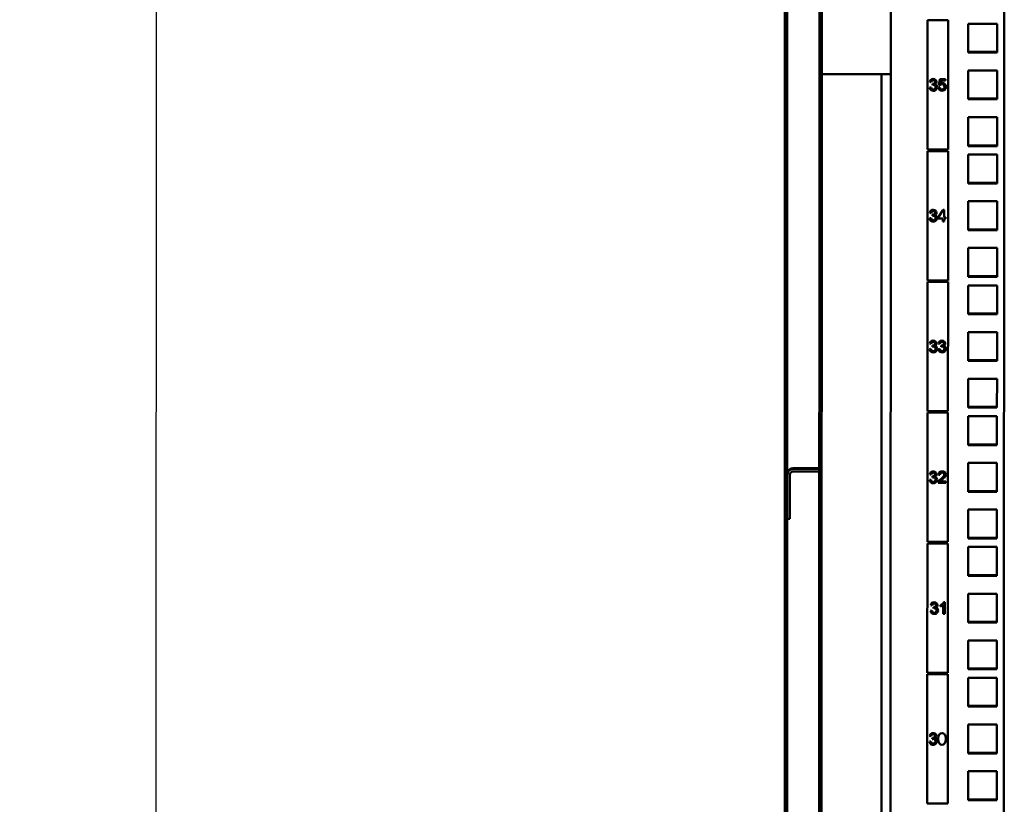
# Model space of a CAD drawing. Units: inches. Extents: x 1 to 424, y 8 to 267.
# Drawn here: x 51 to 65, y 142 to 153 of the extents above; entities that cross this region are included whole.
import ezdxf

# ---------------------------------------------------------------- set-up
doc = ezdxf.new("R2010")
doc.units = ezdxf.units.IN
doc.header["$LTSCALE"] = 12.5
doc.header["$MEASUREMENT"] = 0
for name, color, linetype, lineweight in [('Dimension (ANSI)', 7, 'Continuous', 25), ('Hatch (ANSI)', 7, 'Continuous', 18), ('Visible (ANSI)', 7, 'Continuous', 50)]:
    doc.layers.add(name, color=color, linetype=linetype, lineweight=lineweight)
doc.styles.add('Hubbell Note Text', font='calibril.ttf')
doc.dimstyles.new('Default (ANSI)', dxfattribs={"dimscale": 12.5, "dimtxt": 0.125, "dimasz": 0.098425, "dimexe": 0.125, "dimexo": 0.0625, "dimgap": 0.031496, "dimtad": 0, "dimtih": 1, "dimtoh": 1, "dimdec": 3, "dimrnd": 1e-08, "dimzin": 4, "dimdsep": 46, "dimtxsty": 'Hubbell Note Text', "dimcen": 0.09, "dimdle": 0.393701, "dimclrd": 256, "dimclre": 256, "dimclrt": 256, "dimadec": 0, "dimazin": 1, "dimtfac": 0.96, "dimtdec": 3, "dimtofl": 0, "dimtmove": 0, "dimatfit": 3, "dimfxl": 1, "dimtolj": 1, "dimtzin": 4, "dimlwd": -1, "dimlwe": -1, "dimarcsym": 0})

# ---------------------------------------------------------------- blocks, each defined once
blk = doc.blocks.new('*D37')
at = {"layer": 'Defpoints', "color": 0, "transparency": 16777216}
for p in [(61.976, 165.365), (53.259, 91.274), (61.954, 91.271)]:
    blk.add_point(p, dxfattribs=at)
at = {"layer": 'Dimension (ANSI)', "transparency": 16777216}
for p, q in [((61.195, 165.366), (51.718, 165.369)), ((53.281, 164.138), (53.27, 129.499)), ((53.259, 92.504), (53.269, 127.142)), ((61.172, 91.271), (51.696, 91.274))]:
    blk.add_line(p, q, dxfattribs=at)
for points in [[(53.075, 164.138), (53.486, 164.138), (53.281, 165.368)], [(53.054, 92.504), (53.464, 92.504), (53.259, 91.274)]]:
    blk.add_solid(points, dxfattribs=at)
at = {"layer": 'Dimension (ANSI)', "transparency": 16777216, "insert": (51.451, 129.106), "char_height": 1.5625, "attachment_point": 1, "style": 'Hubbell Note Text'}
blk.add_mtext('\\A1; \\fCalibri Light|b0|i0;\\H1.5625;"A"', dxfattribs=at)

msp = doc.modelspace()

# ---------------------------------------------------------------- hatches: boundary and pattern name
at = {"layer": 'Hatch (ANSI)'}
h = msp.add_hatch(dxfattribs=at)
h.set_pattern_fill('ANSI31', color=256, scale=12.5, angle=75, style=0)
edge = h.paths.add_edge_path()
edge.add_line((61.6925, 165.1411), (61.6815, 128.4325))
edge.add_ellipse((61.7523, 128.4324), major_axis=(0, -0.0709), ratio=1, start_angle=270, end_angle=360)
edge.add_line((61.7523, 128.3616), (62.0673, 128.3615))
edge.add_ellipse((62.0673, 128.4323), major_axis=(0, 0.0709), ratio=1, start_angle=180, end_angle=270)
edge.add_line((62.1382, 128.4323), (62.1383, 128.8181))
edge.add_line((62.1383, 128.8181), (62.1068, 128.8181))
edge.add_line((62.1068, 128.8181), (62.1067, 128.4323))
edge.add_ellipse((62.0673, 128.4323), major_axis=(0, 0.0394), ratio=1, start_angle=180, end_angle=270, ccw=False)
edge.add_line((62.0673, 128.393), (61.7523, 128.3931))
edge.add_ellipse((61.7523, 128.4324), major_axis=(0, 0.0394), ratio=1, start_angle=90, end_angle=180, ccw=False)
edge.add_line((61.713, 128.4324), (61.724, 165.1411))
edge.add_ellipse((61.7634, 165.1411), major_axis=(0, -0.0394), ratio=1, start_angle=180, end_angle=270, ccw=False)
edge.add_line((61.7634, 165.1805), (62.0784, 165.1804))
edge.add_ellipse((62.0784, 165.141), major_axis=(0, -0.0394), ratio=1, start_angle=90, end_angle=180, ccw=False)
edge.add_line((62.1177, 165.141), (62.1176, 164.7552))
edge.add_line((62.1176, 164.7552), (62.1491, 164.7551))
edge.add_line((62.1491, 164.7551), (62.1492, 165.141))
edge.add_ellipse((62.0784, 165.141), major_axis=(0, -0.0709), ratio=1, start_angle=90, end_angle=180)
edge.add_line((62.0784, 165.2119), (61.7634, 165.212))
edge.add_ellipse((61.7634, 165.1411), major_axis=(0, 0.0709), ratio=1, start_angle=0, end_angle=90)
h = msp.add_hatch(dxfattribs=at)
h.set_pattern_fill('ANSI31', color=256, scale=12.5, angle=15, style=0)
edge = h.paths.add_edge_path()
edge.add_ellipse((61.7953, 146.7297), major_axis=(0, 0.0748), ratio=1, start_angle=0, end_angle=90)
edge.add_line((61.7205, 146.7297), (61.7203, 146.1352))
edge.add_line((61.7203, 146.1352), (61.7557, 146.1352))
edge.add_line((61.7557, 146.1352), (61.7559, 146.7297))
edge.add_ellipse((61.7953, 146.7297), major_axis=(0, -0.0394), ratio=1, start_angle=180, end_angle=270, ccw=False)
edge.add_line((61.7953, 146.769), (62.1457, 146.7689))
edge.add_line((62.1457, 146.7689), (62.1457, 146.8044))
edge.add_line((62.1457, 146.8044), (61.7953, 146.8045))

# ---------------------------------------------------------------- linework, layer by layer
at = {"layer": 'Visible (ANSI)'}
for p, q in [((63.0975, 130.6801), (63.1079, 165.267)), ((64.6014, 91.4476), (64.6237, 165.1878)), ((61.6925, 165.1411), (61.6815, 128.4325)), ((61.713, 128.4324), (61.724, 165.1411)), ((62.1522, 161.9779), (62.1422, 128.8776)), ((62.1837, 161.9779), (62.1737, 128.9231)), ((63.5963, 152.8081), (63.5958, 151.0778)), ((63.5963, 152.8081), (63.8719, 152.8081)), ((63.5963, 152.8081), (63.5963, 152.8081)), ((63.5963, 152.8081), (63.8719, 152.8081)), ((63.8714, 151.0777), (63.8719, 152.8081)), ((63.8719, 152.8081), (63.8719, 152.8081)), ((64.1416, 152.7607), (64.1414, 152.3749)), ((64.5274, 152.7606), (64.1416, 152.7607)), ((64.5273, 152.3748), (64.5274, 152.7606)), ((64.5273, 152.3836), (64.1414, 152.3837)), ((64.5273, 152.3836), (64.1414, 152.3837)), ((64.1414, 152.3749), (64.5273, 152.3748)), ((64.1414, 152.3749), (64.5273, 152.3748)), ((62.1807, 152.0844), (63.104, 152.0841)), ((62.9754, 130.6907), (62.9819, 152.0842)), ((63.7461, 151.9398), (63.7608, 152.0187)), ((63.7608, 152.0187), (63.8358, 152.0187)), ((63.8358, 152.0187), (63.8358, 152.0005)), ((64.1414, 152.1357), (64.1413, 151.7499)), ((64.5272, 152.1356), (64.1414, 152.1357)), ((64.5271, 151.7498), (64.5272, 152.1356)), ((63.6247, 151.9077), (63.6433, 151.91)), ((63.6451, 151.9786), (63.6264, 151.982)), ((63.6451, 151.9786), (63.6264, 151.982)), ((63.6451, 151.9786), (63.6451, 151.9786)), ((63.6612, 151.9398), (63.6633, 151.9566)), ((63.6956, 151.9503), (63.6956, 151.9503)), ((63.6973, 151.9822), (63.6973, 151.9822)), ((63.704, 151.9121), (63.704, 151.912)), ((63.7428, 151.907), (63.7622, 151.9087)), ((63.7638, 151.9376), (63.7461, 151.9398)), ((63.7638, 151.9376), (63.7461, 151.9398)), ((63.7638, 151.9376), (63.7638, 151.9376)), ((63.7756, 152.0005), (63.7679, 151.9592)), ((63.7756, 152.0005), (63.7679, 151.9592)), ((63.7679, 151.9592), (63.7679, 151.9592)), ((63.8358, 152.0005), (63.7756, 152.0005)), ((63.8358, 152.0005), (63.7756, 152.0005)), ((63.7756, 152.0005), (63.7756, 152.0005)), ((63.8231, 151.9173), (63.8231, 151.9173)), ((64.5271, 151.7586), (64.1413, 151.7587)), ((64.5271, 151.7586), (64.1413, 151.7587)), ((64.1413, 151.7499), (64.5271, 151.7498)), ((64.1413, 151.7499), (64.5271, 151.7498)), ((64.1412, 151.5107), (64.1411, 151.1249)), ((64.527, 151.5106), (64.1412, 151.5107)), ((64.5269, 151.1248), (64.527, 151.5106)), ((64.5269, 151.1336), (64.1411, 151.1337)), ((64.5269, 151.1336), (64.1411, 151.1337)), ((64.1411, 151.1249), (64.5269, 151.1248)), ((64.1411, 151.1249), (64.5269, 151.1248)), ((63.5958, 151.0581), (63.5953, 149.3278)), ((63.8714, 151.0777), (63.5958, 151.0778)), ((63.5958, 151.0581), (63.8714, 151.0581)), ((63.5958, 151.0581), (63.5958, 151.0581)), ((63.5958, 151.0581), (63.8714, 151.0581)), ((63.8708, 149.3277), (63.8714, 151.0581)), ((63.8714, 151.0581), (63.8714, 151.0581)), ((64.141, 151.0107), (64.1409, 150.6249)), ((64.5269, 151.0106), (64.141, 151.0107)), ((64.5267, 150.6248), (64.5269, 151.0106)), ((64.5267, 150.6336), (64.1409, 150.6337)), ((64.5267, 150.6336), (64.1409, 150.6337)), ((64.1409, 150.6249), (64.5267, 150.6248)), ((64.1409, 150.6249), (64.5267, 150.6248)), ((64.1408, 150.3857), (64.1407, 149.9999)), ((64.5267, 150.3856), (64.1408, 150.3857)), ((64.5266, 149.9998), (64.5267, 150.3856)), ((63.6454, 150.2286), (63.6267, 150.232)), ((63.6454, 150.2286), (63.6267, 150.232)), ((63.6454, 150.2286), (63.6454, 150.2286)), ((63.6615, 150.1898), (63.6636, 150.2066)), ((63.6959, 150.2003), (63.6959, 150.2003)), ((63.6976, 150.2322), (63.6976, 150.2322)), ((63.7367, 150.1708), (63.806, 150.2709)), ((63.7367, 150.1536), (63.7367, 150.1708)), ((63.806, 150.2709), (63.8212, 150.2709)), ((63.8212, 150.2709), (63.8212, 150.1708)), ((63.8212, 150.1708), (63.8416, 150.1708)), ((63.8416, 150.1708), (63.8416, 150.1535)), ((63.625, 150.1577), (63.6437, 150.16)), ((63.7044, 150.1621), (63.7044, 150.162)), ((63.8025, 150.1536), (63.7367, 150.1536)), ((63.8025, 150.1535), (63.7367, 150.1536)), ((63.8025, 150.1536), (63.8025, 150.1535)), ((63.8025, 150.1168), (63.8025, 150.1535)), ((63.8212, 150.1168), (63.8025, 150.1168)), ((63.8212, 150.1168), (63.8025, 150.1168)), ((63.8416, 150.1535), (63.8212, 150.1535)), ((63.8416, 150.1535), (63.8212, 150.1535)), ((63.8212, 150.1535), (63.8212, 150.1168)), ((63.8212, 150.1535), (63.8212, 150.1535)), ((64.5266, 150.0086), (64.1407, 150.0087)), ((64.5266, 150.0086), (64.1407, 150.0087)), ((64.1407, 149.9999), (64.5266, 149.9998)), ((64.1407, 149.9999), (64.5266, 149.9998)), ((64.1407, 149.7607), (64.1405, 149.3749)), ((64.5265, 149.7606), (64.1407, 149.7607)), ((64.5264, 149.3748), (64.5265, 149.7606)), ((64.5264, 149.3836), (64.1405, 149.3837)), ((64.5264, 149.3836), (64.1405, 149.3837)), ((63.5952, 149.3081), (63.5947, 147.5778)), ((63.5952, 149.3081), (63.8708, 149.3081)), ((63.5952, 149.3081), (63.5952, 149.3081)), ((63.5952, 149.3081), (63.8708, 149.3081)), ((63.8708, 149.3277), (63.5953, 149.3278)), ((63.8703, 147.5777), (63.8708, 149.3081)), ((63.8708, 149.3081), (63.8708, 149.3081)), ((64.1405, 149.2607), (64.1404, 148.8749)), ((64.1405, 149.3749), (64.5264, 149.3748)), ((64.1405, 149.3749), (64.5264, 149.3748)), ((64.5263, 149.2606), (64.1405, 149.2607)), ((64.5262, 148.8748), (64.5263, 149.2606)), ((64.5262, 148.8836), (64.1404, 148.8837)), ((64.5262, 148.8836), (64.1404, 148.8837)), ((64.1404, 148.8749), (64.5262, 148.8748)), ((64.1404, 148.8749), (64.5262, 148.8748)), ((64.1403, 148.6357), (64.1402, 148.2499)), ((64.5261, 148.6356), (64.1403, 148.6357)), ((64.526, 148.2498), (64.5261, 148.6356)), ((63.6444, 148.4786), (63.6257, 148.482)), ((63.6444, 148.4786), (63.6257, 148.482)), ((63.6444, 148.4786), (63.6444, 148.4786)), ((63.6605, 148.4398), (63.6626, 148.4566)), ((63.6966, 148.4822), (63.6966, 148.4822)), ((63.7625, 148.4785), (63.7438, 148.482)), ((63.7625, 148.4785), (63.7438, 148.482)), ((63.7625, 148.4785), (63.7625, 148.4785)), ((63.7787, 148.4398), (63.7807, 148.4566)), ((63.8147, 148.4821), (63.8147, 148.4821)), ((63.624, 148.4077), (63.6427, 148.41)), ((63.6949, 148.4503), (63.6949, 148.4503)), ((63.7034, 148.4121), (63.7034, 148.412)), ((63.7421, 148.4076), (63.7608, 148.41)), ((63.813, 148.4503), (63.813, 148.4503)), ((63.8215, 148.412), (63.8215, 148.412)), ((64.526, 148.2586), (64.1402, 148.2587)), ((64.526, 148.2586), (64.1402, 148.2587)), ((64.1402, 148.2499), (64.526, 148.2498)), ((64.1402, 148.2499), (64.526, 148.2498)), ((64.1401, 148.0107), (64.14, 147.6249)), ((64.526, 148.0106), (64.1401, 148.0107)), ((64.5258, 147.6248), (64.526, 148.0106)), ((63.5947, 147.5581), (63.5942, 145.8278)), ((63.8703, 147.5777), (63.5947, 147.5778)), ((63.5947, 147.5581), (63.5947, 147.5581)), ((63.5947, 147.5581), (63.8703, 147.5581)), ((63.5947, 147.5581), (63.8703, 147.5581)), ((63.8698, 145.8277), (63.8703, 147.5581)), ((63.8703, 147.5581), (63.8703, 147.5581)), ((64.5258, 147.6336), (64.14, 147.6337)), ((64.5258, 147.6336), (64.14, 147.6337)), ((64.14, 147.6249), (64.5258, 147.6248)), ((64.14, 147.6249), (64.5258, 147.6248)), ((64.14, 147.5107), (64.1399, 147.1249)), ((64.5258, 147.5106), (64.14, 147.5107)), ((64.5257, 147.1248), (64.5258, 147.5106)), ((64.5257, 147.1336), (64.1399, 147.1337)), ((64.5257, 147.1336), (64.1399, 147.1337)), ((64.1399, 147.1249), (64.5257, 147.1248)), ((64.1399, 147.1249), (64.5257, 147.1248)), ((64.1398, 146.8857), (64.1397, 146.4999)), ((64.5256, 146.8856), (64.1398, 146.8857)), ((64.5255, 146.4998), (64.5256, 146.8856)), ((62.1457, 146.8153), (61.7953, 146.8154)), ((62.1457, 146.8044), (61.7953, 146.8045)), ((61.7953, 146.769), (62.1457, 146.7689)), ((62.1457, 146.8044), (62.1457, 146.8153)), ((62.1457, 146.7689), (62.1457, 146.8044)), ((61.7205, 146.7297), (61.7203, 146.1352)), ((61.7205, 146.7297), (61.7205, 146.7406)), ((61.7557, 146.1352), (61.7559, 146.7297)), ((63.6246, 146.6577), (63.6432, 146.66)), ((63.645, 146.7286), (63.6263, 146.732)), ((63.645, 146.7286), (63.6263, 146.732)), ((63.645, 146.7286), (63.645, 146.7286)), ((63.6611, 146.6898), (63.6632, 146.7066)), ((63.6955, 146.7003), (63.6955, 146.7003)), ((63.6972, 146.7322), (63.6972, 146.7322)), ((63.7039, 146.6621), (63.7039, 146.662)), ((63.8399, 146.6168), (63.7392, 146.6169)), ((63.8399, 146.6168), (63.7392, 146.6169)), ((63.7621, 146.7251), (63.7432, 146.727)), ((63.7621, 146.7251), (63.7432, 146.727)), ((63.7621, 146.7251), (63.7621, 146.7251)), ((63.7651, 146.6349), (63.8399, 146.6349)), ((63.7651, 146.6349), (63.7651, 146.6349)), ((63.8208, 146.7293), (63.8208, 146.7293)), ((63.8399, 146.6349), (63.8399, 146.6168)), ((61.7184, 146.5657), (61.7196, 146.5678)), ((61.7184, 146.5644), (61.7196, 146.5664)), ((61.7184, 146.563), (61.7196, 146.565)), ((61.7184, 146.5616), (61.7196, 146.5637)), ((61.7184, 146.5603), (61.7196, 146.5623)), ((61.7184, 146.5589), (61.7196, 146.561)), ((61.7184, 146.5575), (61.7196, 146.5596)), ((61.7184, 146.5562), (61.7196, 146.5582)), ((61.7184, 146.5198), (61.7196, 146.5178)), ((64.5255, 146.5086), (64.1397, 146.5087)), ((64.5255, 146.5086), (64.1397, 146.5087)), ((64.1397, 146.4999), (64.5255, 146.4998)), ((64.1397, 146.4999), (64.5255, 146.4998)), ((64.1396, 146.2607), (64.1395, 145.8749)), ((64.5254, 146.2606), (64.1396, 146.2607)), ((64.5253, 145.8748), (64.5254, 146.2606)), ((61.7203, 146.1352), (61.7557, 146.1352)), ((63.8698, 145.8277), (63.5942, 145.8278)), ((64.5253, 145.8836), (64.1395, 145.8837)), ((64.5253, 145.8836), (64.1395, 145.8837)), ((64.1395, 145.8749), (64.5253, 145.8748)), ((64.1395, 145.8749), (64.5253, 145.8748)), ((63.5942, 145.8081), (63.5937, 144.0778)), ((63.5942, 145.8081), (63.8698, 145.8081)), ((63.5942, 145.8081), (63.8698, 145.8081)), ((63.5942, 145.8081), (63.5942, 145.8081)), ((63.8693, 144.0777), (63.8698, 145.8081)), ((63.8698, 145.8081), (63.8698, 145.8081)), ((64.1394, 145.7607), (64.1393, 145.3749)), ((64.5253, 145.7606), (64.1394, 145.7607)), ((64.5252, 145.3748), (64.5253, 145.7606)), ((64.5252, 145.3836), (64.1393, 145.3837)), ((64.5252, 145.3836), (64.1393, 145.3837)), ((64.1393, 145.3749), (64.5252, 145.3748)), ((64.1393, 145.3749), (64.5252, 145.3748)), ((64.1393, 145.1357), (64.1391, 144.7499)), ((64.5251, 145.1356), (64.1393, 145.1357)), ((64.525, 144.7498), (64.5251, 145.1356)), ((63.6376, 144.9077), (63.6563, 144.91)), ((63.658, 144.9786), (63.6393, 144.982)), ((63.658, 144.9786), (63.6393, 144.982)), ((63.658, 144.9786), (63.658, 144.9786)), ((63.6742, 144.9398), (63.6762, 144.9566)), ((63.7085, 144.9503), (63.7085, 144.9503)), ((63.7102, 144.9822), (63.7102, 144.9822)), ((63.717, 144.912), (63.717, 144.912)), ((63.7697, 144.9647), (63.7697, 144.9832)), ((63.8071, 144.8668), (63.8072, 144.9876)), ((63.8072, 144.9876), (63.8072, 144.9876)), ((63.8136, 145.0217), (63.8259, 145.0217)), ((63.8259, 145.0217), (63.8258, 144.8668)), ((63.8258, 144.8668), (63.8071, 144.8668)), ((63.8258, 144.8668), (63.8071, 144.8668)), ((64.525, 144.7586), (64.1391, 144.7587)), ((64.525, 144.7586), (64.1391, 144.7587)), ((64.1391, 144.7499), (64.525, 144.7498)), ((64.1391, 144.7499), (64.525, 144.7498)), ((64.1391, 144.5107), (64.139, 144.1249)), ((64.5249, 144.5106), (64.1391, 144.5107)), ((64.5248, 144.1248), (64.5249, 144.5106)), ((64.5248, 144.1336), (64.139, 144.1337)), ((64.5248, 144.1336), (64.139, 144.1337)), ((64.139, 144.1249), (64.5248, 144.1248)), ((64.139, 144.1249), (64.5248, 144.1248)), ((63.5937, 144.0581), (63.5931, 142.3278)), ((63.8693, 144.0777), (63.5937, 144.0778)), ((63.5937, 144.0581), (63.8693, 144.0581)), ((63.5937, 144.0581), (63.5937, 144.0581)), ((63.5937, 144.0581), (63.8693, 144.0581)), ((63.8687, 142.3277), (63.8693, 144.0581)), ((63.8693, 144.0581), (63.8693, 144.0581)), ((64.1389, 144.0107), (64.1388, 143.6249)), ((64.5247, 144.0106), (64.1389, 144.0107)), ((64.5246, 143.6248), (64.5247, 144.0106)), ((64.5246, 143.6336), (64.1388, 143.6337)), ((64.5246, 143.6336), (64.1388, 143.6337)), ((64.1388, 143.6249), (64.5246, 143.6248)), ((64.1388, 143.6249), (64.5246, 143.6248)), ((64.1387, 143.3857), (64.1386, 142.9999)), ((64.5246, 143.3856), (64.1387, 143.3857)), ((64.5244, 142.9998), (64.5246, 143.3856)), ((63.6431, 143.2286), (63.6244, 143.232)), ((63.6431, 143.2286), (63.6244, 143.232)), ((63.6431, 143.2286), (63.6431, 143.2286)), ((63.6592, 143.1898), (63.6612, 143.2066)), ((63.6936, 143.2003), (63.6936, 143.2003)), ((63.6953, 143.2322), (63.6953, 143.2322)), ((63.7408, 143.1929), (63.7408, 143.1929)), ((63.6226, 143.1577), (63.6413, 143.16)), ((63.702, 143.1621), (63.702, 143.162)), ((64.5244, 143.0086), (64.1386, 143.0087)), ((64.5244, 143.0086), (64.1386, 143.0087)), ((64.1386, 142.9999), (64.5244, 142.9998)), ((64.1386, 142.9999), (64.5244, 142.9998)), ((64.1385, 142.7607), (64.1384, 142.3749)), ((64.5244, 142.7606), (64.1385, 142.7607)), ((64.5243, 142.3748), (64.5244, 142.7606)), ((63.8687, 142.3277), (63.5931, 142.3278)), ((64.5243, 142.3836), (64.1384, 142.3837)), ((64.5243, 142.3836), (64.1384, 142.3837)), ((64.1384, 142.3749), (64.5243, 142.3748)), ((64.1384, 142.3749), (64.5243, 142.3748))]:
    msp.add_line(p, q, dxfattribs=at)
for centre, radius, start, end in [((61.7953, 146.7406), 0.0748, 89.9827, 179.9827), ((61.7953, 146.7297), 0.0748, 89.9827, 179.9827), ((61.7953, 146.7297), 0.0394, 89.9827, 179.9827), ((61.7145, 146.5707), 0.00591, 329.9827, 359.9827), ((61.7145, 146.5693), 0.00591, 329.9827, 359.9827), ((61.7145, 146.568), 0.00591, 329.9827, 359.9827), ((61.7145, 146.5666), 0.00591, 329.9827, 359.9827), ((61.7145, 146.5653), 0.00591, 329.9827, 359.9827), ((61.7145, 146.5639), 0.00591, 329.9827, 359.9827), ((61.7145, 146.5625), 0.00591, 329.9827, 359.9827), ((61.7145, 146.5612), 0.00591, 329.9827, 359.9827), ((61.7145, 146.5148), 0.00591, 359.9827, 29.9827)]:
    msp.add_arc(centre, radius, start, end, dxfattribs=at)
msp.add_ellipse((60.7924, 146.1339), major_axis=(3.0236, -1.1066), ratio=0.1343267, start_param=6.1503294, end_param=6.2690411, dxfattribs=at)
for points, knots in [([(63.6264, 151.982), (63.6311, 152.0085), (63.6463, 152.0217), (63.6848, 152.0217), (63.6953, 152.0179), (63.7122, 152.0032), (63.7164, 151.9935), (63.7164, 151.9673), (63.7095, 151.9569), (63.6956, 151.9503)], [0.47618675, 0.47618675, 0.47618675, 0.47618675, 0.56949482, 0.56949482, 0.6155799, 0.6155799, 0.66166498, 0.66166498, 0.71819601, 0.71819601, 0.71819601, 0.71819601]), ([(63.6956, 151.9503), (63.7145, 151.9459), (63.7241, 151.9334), (63.7241, 151.9125), (63.7241, 151.8982), (63.7188, 151.8866), (63.7093, 151.8779), (63.7001, 151.8693), (63.6872, 151.8642), (63.6728, 151.8642), (63.664, 151.8642), (63.6561, 151.8661), (63.6491, 151.8697), (63.6422, 151.8733), (63.6366, 151.8782), (63.6323, 151.8846), (63.6281, 151.8911), (63.6254, 151.8987), (63.6247, 151.9077)], [0.71819601, 0.71819601, 0.71819601, 0.71819601, 0.79353045, 0.79353045, 0.79353045, 0.84527723, 0.84527723, 0.84527723, 0.9005349, 0.9005349, 0.9005349, 0.93417787, 0.93417787, 0.93417787, 0.96713557, 0.96713557, 0.96713557, 1, 1, 1, 1]), ([(63.6433, 151.91), (63.6474, 151.8898), (63.6571, 151.8798), (63.6789, 151.8797), (63.6843, 151.8812), (63.689, 151.884), (63.6936, 151.8868), (63.6973, 151.8907), (63.6999, 151.8954), (63.7027, 151.9003), (63.704, 151.9058), (63.704, 151.9208), (63.7014, 151.9279), (63.6902, 151.939), (63.683, 151.9419), (63.6708, 151.9419), (63.6664, 151.9412), (63.6612, 151.9398)], [0.02617108, 0.02617108, 0.02617108, 0.02617108, 0.09020604, 0.09020604, 0.11429841, 0.11429841, 0.11429841, 0.13661574, 0.13661574, 0.13661574, 0.1616412, 0.1616412, 0.19667685, 0.19667685, 0.23073929, 0.23073929, 0.24498358, 0.24498358, 0.24498358, 0.24498358]), ([(63.6633, 151.9566), (63.6647, 151.9566), (63.6661, 151.9565), (63.6676, 151.9564), (63.6714, 151.9563), (63.6742, 151.9569), (63.6772, 151.9577), (63.6802, 151.9585), (63.6828, 151.9595), (63.6854, 151.9611), (63.6879, 151.9627), (63.69, 151.9644), (63.6918, 151.9665), (63.6937, 151.9687), (63.6951, 151.9709), (63.6959, 151.9735), (63.6967, 151.9762), (63.6973, 151.979), (63.6973, 151.9822), (63.6973, 151.9895), (63.695, 151.9953), (63.6902, 151.9996), (63.6855, 152.0039), (63.6796, 152.0062), (63.6724, 152.0062), (63.657, 152.0062), (63.6479, 151.9969), (63.6451, 151.9786)], [0.2685025, 0.2685025, 0.2685025, 0.2685025, 0.27446954, 0.27446954, 0.27446954, 0.28753715, 0.28753715, 0.28753715, 0.30030778, 0.30030778, 0.30030778, 0.31201396, 0.31201396, 0.31201396, 0.3235652, 0.3235652, 0.3235652, 0.33524385, 0.33524385, 0.33524385, 0.36270184, 0.36270184, 0.36270184, 0.39053271, 0.39053271, 0.39053271, 0.44978114, 0.44978114, 0.44978114, 0.44978114]), ([(63.6973, 151.9822), (63.6973, 151.9895), (63.695, 151.9953), (63.6902, 151.9996), (63.6855, 152.0039), (63.6796, 152.0062), (63.6724, 152.0062), (63.657, 152.0062), (63.6479, 151.9969), (63.6451, 151.9786)], [0.33524385, 0.33524385, 0.33524385, 0.33524385, 0.36270184, 0.36270184, 0.36270184, 0.39053271, 0.39053271, 0.39053271, 0.44978114, 0.44978114, 0.44978114, 0.44978114]), ([(63.7679, 151.9592), (63.7768, 151.9658), (63.7862, 151.9691), (63.7961, 151.9691), (63.8052, 151.9691), (63.8133, 151.9671), (63.8204, 151.9625), (63.8281, 151.9576), (63.833, 151.9521), (63.8369, 151.9448), (63.8407, 151.9376), (63.843, 151.9287), (63.843, 151.9189), (63.843, 151.9084), (63.8408, 151.8989), (63.8359, 151.8902), (63.8309, 151.8811), (63.8252, 151.8754), (63.8176, 151.8709), (63.81, 151.8665), (63.8014, 151.8642), (63.7914, 151.8642), (63.7778, 151.8642), (63.7667, 151.868), (63.7578, 151.8756), (63.7489, 151.8833), (63.7442, 151.8938), (63.7428, 151.907)], [0.65471219, 0.65471219, 0.65471219, 0.65471219, 0.69259572, 0.69259572, 0.69259572, 0.7274152, 0.7274152, 0.7274152, 0.76061973, 0.76061973, 0.76061973, 0.79591721, 0.79591721, 0.79591721, 0.83393388, 0.83393388, 0.83393388, 0.86986747, 0.86986747, 0.86986747, 0.90520728, 0.90520728, 0.90520728, 0.95304439, 0.95304439, 0.95304439, 1, 1, 1, 1]), ([(63.7622, 151.9087), (63.765, 151.8894), (63.7748, 151.8797), (63.7912, 151.8797), (63.797, 151.8797), (63.802, 151.8813), (63.8063, 151.8836), (63.8102, 151.8858), (63.8149, 151.8908), (63.8181, 151.8963), (63.8213, 151.9021), (63.8231, 151.909), (63.8231, 151.9173), (63.8231, 151.9279), (63.8202, 151.9364), (63.8145, 151.9426), (63.8087, 151.9488), (63.8009, 151.9522), (63.7911, 151.9522), (63.779, 151.9522), (63.7699, 151.9473), (63.7638, 151.9376)], [0.02559037, 0.02559037, 0.02559037, 0.02559037, 0.08587201, 0.08587201, 0.08587201, 0.10700855, 0.10700855, 0.10700855, 0.13275888, 0.13275888, 0.13275888, 0.15955187, 0.15955187, 0.15955187, 0.19352052, 0.19352052, 0.19352052, 0.22791684, 0.22791684, 0.22791684, 0.27007688, 0.27007688, 0.27007688, 0.27007688]), ([(63.6959, 150.2003), (63.7149, 150.1959), (63.7244, 150.1834), (63.7244, 150.1625), (63.7244, 150.1482), (63.7192, 150.1366), (63.7097, 150.1279), (63.7004, 150.1193), (63.6875, 150.1142), (63.6731, 150.1142), (63.6644, 150.1142), (63.6564, 150.1161), (63.6494, 150.1197), (63.6425, 150.1233), (63.6369, 150.1282), (63.6327, 150.1346), (63.6284, 150.1411), (63.6258, 150.1487), (63.625, 150.1577)], [0.71819601, 0.71819601, 0.71819601, 0.71819601, 0.79353045, 0.79353045, 0.79353045, 0.84527723, 0.84527723, 0.84527723, 0.9005349, 0.9005349, 0.9005349, 0.93417787, 0.93417787, 0.93417787, 0.96713557, 0.96713557, 0.96713557, 1, 1, 1, 1]), ([(63.6267, 150.232), (63.6315, 150.2585), (63.6467, 150.2717), (63.6851, 150.2717), (63.6956, 150.2679), (63.7125, 150.2532), (63.7168, 150.2435), (63.7168, 150.2173), (63.7099, 150.2069), (63.6959, 150.2003)], [0.47618675, 0.47618675, 0.47618675, 0.47618675, 0.56949482, 0.56949482, 0.6155799, 0.6155799, 0.66166498, 0.66166498, 0.71819601, 0.71819601, 0.71819601, 0.71819601]), ([(63.6437, 150.16), (63.6477, 150.1398), (63.6575, 150.1298), (63.6793, 150.1297), (63.6846, 150.1312), (63.6893, 150.134), (63.694, 150.1368), (63.6976, 150.1407), (63.7003, 150.1454), (63.703, 150.1503), (63.7044, 150.1558), (63.7044, 150.1708), (63.7017, 150.1779), (63.6906, 150.189), (63.6833, 150.1919), (63.6711, 150.1919), (63.6667, 150.1912), (63.6615, 150.1898)], [0.02617108, 0.02617108, 0.02617108, 0.02617108, 0.09020604, 0.09020604, 0.11429841, 0.11429841, 0.11429841, 0.13661574, 0.13661574, 0.13661574, 0.1616412, 0.1616412, 0.19667685, 0.19667685, 0.23073929, 0.23073929, 0.24498358, 0.24498358, 0.24498358, 0.24498358]), ([(63.6636, 150.2066), (63.665, 150.2066), (63.6664, 150.2065), (63.668, 150.2064), (63.6717, 150.2063), (63.6745, 150.2069), (63.6776, 150.2077), (63.6805, 150.2085), (63.6831, 150.2095), (63.6857, 150.2111), (63.6882, 150.2127), (63.6904, 150.2144), (63.6921, 150.2165), (63.694, 150.2187), (63.6954, 150.2209), (63.6962, 150.2235), (63.697, 150.2262), (63.6976, 150.229), (63.6976, 150.2322), (63.6976, 150.2395), (63.6953, 150.2453), (63.6906, 150.2496), (63.6858, 150.2539), (63.6799, 150.2562), (63.6727, 150.2562), (63.6573, 150.2562), (63.6482, 150.2469), (63.6454, 150.2286)], [0.2685025, 0.2685025, 0.2685025, 0.2685025, 0.27446954, 0.27446954, 0.27446954, 0.28753715, 0.28753715, 0.28753715, 0.30030778, 0.30030778, 0.30030778, 0.31201396, 0.31201396, 0.31201396, 0.3235652, 0.3235652, 0.3235652, 0.33524385, 0.33524385, 0.33524385, 0.36270184, 0.36270184, 0.36270184, 0.39053271, 0.39053271, 0.39053271, 0.44978114, 0.44978114, 0.44978114, 0.44978114]), ([(63.6976, 150.2322), (63.6976, 150.2395), (63.6953, 150.2453), (63.6906, 150.2496), (63.6858, 150.2539), (63.6799, 150.2562), (63.6727, 150.2562), (63.6573, 150.2562), (63.6482, 150.2469), (63.6454, 150.2286)], [0.33524385, 0.33524385, 0.33524385, 0.33524385, 0.36270184, 0.36270184, 0.36270184, 0.39053271, 0.39053271, 0.39053271, 0.44978114, 0.44978114, 0.44978114, 0.44978114]), ([(63.6257, 148.482), (63.6305, 148.5085), (63.6457, 148.5217), (63.6841, 148.5217), (63.6946, 148.5179), (63.7115, 148.5032), (63.7158, 148.4935), (63.7158, 148.4673), (63.7089, 148.4569), (63.6949, 148.4503)], [0.47618675, 0.47618675, 0.47618675, 0.47618675, 0.56949482, 0.56949482, 0.6155799, 0.6155799, 0.66166498, 0.66166498, 0.71819601, 0.71819601, 0.71819601, 0.71819601]), ([(63.6626, 148.4566), (63.664, 148.4566), (63.6654, 148.4565), (63.667, 148.4564), (63.6707, 148.4563), (63.6735, 148.4569), (63.6766, 148.4577), (63.6795, 148.4585), (63.6821, 148.4595), (63.6847, 148.4612), (63.6872, 148.4627), (63.6894, 148.4644), (63.6911, 148.4665), (63.693, 148.4687), (63.6944, 148.4709), (63.6952, 148.4735), (63.696, 148.4762), (63.6966, 148.479), (63.6966, 148.4822), (63.6966, 148.4895), (63.6943, 148.4953), (63.6896, 148.4996), (63.6848, 148.5039), (63.6789, 148.5062), (63.6717, 148.5062), (63.6563, 148.5062), (63.6472, 148.4969), (63.6444, 148.4786)], [0.2685025, 0.2685025, 0.2685025, 0.2685025, 0.27446954, 0.27446954, 0.27446954, 0.28753715, 0.28753715, 0.28753715, 0.30030778, 0.30030778, 0.30030778, 0.31201396, 0.31201396, 0.31201396, 0.3235652, 0.3235652, 0.3235652, 0.33524385, 0.33524385, 0.33524385, 0.36270184, 0.36270184, 0.36270184, 0.39053271, 0.39053271, 0.39053271, 0.44978114, 0.44978114, 0.44978114, 0.44978114]), ([(63.6966, 148.4822), (63.6966, 148.4895), (63.6943, 148.4953), (63.6896, 148.4996), (63.6848, 148.5039), (63.6789, 148.5062), (63.6717, 148.5062), (63.6563, 148.5062), (63.6472, 148.4969), (63.6444, 148.4786)], [0.33524385, 0.33524385, 0.33524385, 0.33524385, 0.36270184, 0.36270184, 0.36270184, 0.39053271, 0.39053271, 0.39053271, 0.44978114, 0.44978114, 0.44978114, 0.44978114]), ([(63.7438, 148.482), (63.7486, 148.5085), (63.7638, 148.5217), (63.8022, 148.5217), (63.8127, 148.5179), (63.8297, 148.5031), (63.8339, 148.4934), (63.8339, 148.4672), (63.827, 148.4569), (63.813, 148.4503)], [0.47615236, 0.47615236, 0.47615236, 0.47615236, 0.56946515, 0.56946515, 0.61555257, 0.61555257, 0.66163998, 0.66163998, 0.71817388, 0.71817388, 0.71817388, 0.71817388]), ([(63.7807, 148.4566), (63.7821, 148.4565), (63.7836, 148.4565), (63.7851, 148.4564), (63.7888, 148.4563), (63.7916, 148.4569), (63.7947, 148.4577), (63.7976, 148.4584), (63.8003, 148.4595), (63.8028, 148.4611), (63.8054, 148.4627), (63.8075, 148.4643), (63.8093, 148.4664), (63.8111, 148.4686), (63.8125, 148.4708), (63.8133, 148.4735), (63.8141, 148.4762), (63.8147, 148.479), (63.8147, 148.4821), (63.8147, 148.4895), (63.8124, 148.4953), (63.8077, 148.4995), (63.8029, 148.5039), (63.797, 148.5061), (63.7898, 148.5061), (63.7744, 148.5061), (63.7653, 148.4969), (63.7625, 148.4785)], [0.26845758, 0.26845758, 0.26845758, 0.26845758, 0.27442492, 0.27442492, 0.27442492, 0.28749319, 0.28749319, 0.28749319, 0.30026448, 0.30026448, 0.30026448, 0.31197125, 0.31197125, 0.31197125, 0.32352307, 0.32352307, 0.32352307, 0.33520231, 0.33520231, 0.33520231, 0.36266169, 0.36266169, 0.36266169, 0.39049397, 0.39049397, 0.39049397, 0.44974541, 0.44974541, 0.44974541, 0.44974541]), ([(63.8147, 148.4821), (63.8147, 148.4895), (63.8124, 148.4953), (63.8077, 148.4995), (63.8029, 148.5039), (63.797, 148.5061), (63.7898, 148.5061), (63.7744, 148.5061), (63.7653, 148.4969), (63.7625, 148.4785)], [0.33520231, 0.33520231, 0.33520231, 0.33520231, 0.36266169, 0.36266169, 0.36266169, 0.39049397, 0.39049397, 0.39049397, 0.44974541, 0.44974541, 0.44974541, 0.44974541]), ([(63.6949, 148.4503), (63.7139, 148.4459), (63.7234, 148.4334), (63.7234, 148.4125), (63.7234, 148.3982), (63.7182, 148.3866), (63.7087, 148.3779), (63.6994, 148.3693), (63.6865, 148.3642), (63.6721, 148.3642), (63.6634, 148.3642), (63.6554, 148.3661), (63.6484, 148.3697), (63.6415, 148.3733), (63.6359, 148.3782), (63.6317, 148.3846), (63.6274, 148.3911), (63.6248, 148.3987), (63.624, 148.4077)], [0.71819601, 0.71819601, 0.71819601, 0.71819601, 0.79353045, 0.79353045, 0.79353045, 0.84527723, 0.84527723, 0.84527723, 0.9005349, 0.9005349, 0.9005349, 0.93417787, 0.93417787, 0.93417787, 0.96713557, 0.96713557, 0.96713557, 1, 1, 1, 1]), ([(63.6427, 148.41), (63.6467, 148.3898), (63.6565, 148.3798), (63.6783, 148.3797), (63.6836, 148.3812), (63.6883, 148.384), (63.693, 148.3868), (63.6966, 148.3907), (63.6993, 148.3954), (63.7021, 148.4003), (63.7034, 148.4058), (63.7034, 148.4208), (63.7007, 148.4279), (63.6896, 148.439), (63.6824, 148.4419), (63.6701, 148.4419), (63.6657, 148.4412), (63.6605, 148.4398)], [0.02617108, 0.02617108, 0.02617108, 0.02617108, 0.09020604, 0.09020604, 0.11429841, 0.11429841, 0.11429841, 0.13661574, 0.13661574, 0.13661574, 0.1616412, 0.1616412, 0.19667685, 0.19667685, 0.23073929, 0.23073929, 0.24498358, 0.24498358, 0.24498358, 0.24498358]), ([(63.813, 148.4503), (63.832, 148.4459), (63.8416, 148.4333), (63.8415, 148.4125), (63.8415, 148.3982), (63.8363, 148.3865), (63.8268, 148.3778), (63.8175, 148.3693), (63.8046, 148.3642), (63.7902, 148.3642), (63.7814, 148.3642), (63.7736, 148.366), (63.7666, 148.3697), (63.7593, 148.3735), (63.754, 148.3782), (63.7498, 148.3846), (63.7457, 148.3908), (63.7429, 148.3988), (63.7421, 148.4076)], [0.71817388, 0.71817388, 0.71817388, 0.71817388, 0.79351213, 0.79351213, 0.79351213, 0.84520032, 0.84520032, 0.84520032, 0.90015146, 0.90015146, 0.90015146, 0.93389161, 0.93389161, 0.93389161, 0.96620407, 0.96620407, 0.96620407, 1, 1, 1, 1]), ([(63.7608, 148.41), (63.7648, 148.3898), (63.7746, 148.3797), (63.7964, 148.3797), (63.8017, 148.3811), (63.8062, 148.3839), (63.811, 148.3869), (63.8147, 148.3907), (63.8174, 148.3954), (63.8202, 148.4003), (63.8215, 148.4057), (63.8215, 148.4208), (63.8188, 148.4279), (63.8077, 148.439), (63.8005, 148.4418), (63.7882, 148.4418), (63.7838, 148.4412), (63.7787, 148.4398)], [0.0261724, 0.0261724, 0.0261724, 0.0261724, 0.09006569, 0.09006569, 0.11410475, 0.11410475, 0.11410475, 0.13656413, 0.13656413, 0.13656413, 0.16159087, 0.16159087, 0.19662829, 0.19662829, 0.23069246, 0.23069246, 0.24493747, 0.24493747, 0.24493747, 0.24493747]), ([(63.6263, 146.732), (63.631, 146.7585), (63.6462, 146.7717), (63.6847, 146.7717), (63.6952, 146.7679), (63.7121, 146.7532), (63.7163, 146.7435), (63.7163, 146.7173), (63.7094, 146.7069), (63.6955, 146.7003)], [0.47618675, 0.47618675, 0.47618675, 0.47618675, 0.56949482, 0.56949482, 0.6155799, 0.6155799, 0.66166498, 0.66166498, 0.71819601, 0.71819601, 0.71819601, 0.71819601]), ([(63.6632, 146.7066), (63.6646, 146.7066), (63.666, 146.7065), (63.6676, 146.7064), (63.6713, 146.7063), (63.6741, 146.7069), (63.6771, 146.7077), (63.6801, 146.7085), (63.6827, 146.7095), (63.6853, 146.7111), (63.6878, 146.7127), (63.6899, 146.7144), (63.6917, 146.7165), (63.6936, 146.7187), (63.695, 146.7209), (63.6958, 146.7235), (63.6966, 146.7262), (63.6972, 146.729), (63.6972, 146.7322), (63.6972, 146.7395), (63.6949, 146.7453), (63.6902, 146.7496), (63.6854, 146.7539), (63.6795, 146.7562), (63.6723, 146.7562), (63.6569, 146.7562), (63.6478, 146.7469), (63.645, 146.7286)], [0.2685025, 0.2685025, 0.2685025, 0.2685025, 0.27446954, 0.27446954, 0.27446954, 0.28753715, 0.28753715, 0.28753715, 0.30030778, 0.30030778, 0.30030778, 0.31201396, 0.31201396, 0.31201396, 0.3235652, 0.3235652, 0.3235652, 0.33524385, 0.33524385, 0.33524385, 0.36270184, 0.36270184, 0.36270184, 0.39053271, 0.39053271, 0.39053271, 0.44978114, 0.44978114, 0.44978114, 0.44978114]), ([(63.6972, 146.7322), (63.6972, 146.7395), (63.6949, 146.7453), (63.6902, 146.7496), (63.6854, 146.7539), (63.6795, 146.7562), (63.6723, 146.7562), (63.6569, 146.7562), (63.6478, 146.7469), (63.645, 146.7286)], [0.33524385, 0.33524385, 0.33524385, 0.33524385, 0.36270184, 0.36270184, 0.36270184, 0.39053271, 0.39053271, 0.39053271, 0.44978114, 0.44978114, 0.44978114, 0.44978114]), ([(63.7392, 146.6169), (63.7392, 146.6258), (63.7424, 146.6347), (63.7486, 146.6437), (63.7543, 146.6518), (63.7631, 146.6608), (63.7738, 146.6701), (63.7753, 146.6713), (63.7767, 146.6725), (63.7783, 146.6738), (63.787, 146.681), (63.7957, 146.6887), (63.802, 146.6948), (63.8088, 146.7014), (63.8119, 146.7055), (63.8158, 146.7122), (63.8192, 146.7181), (63.8203, 146.7223), (63.8207, 146.7267), (63.8208, 146.7275), (63.8208, 146.7284), (63.8208, 146.7293), (63.8208, 146.7343), (63.8197, 146.739), (63.8172, 146.7431), (63.8144, 146.7477), (63.8114, 146.7503), (63.807, 146.7527), (63.803, 146.7548), (63.7977, 146.7561), (63.7921, 146.7561), (63.7829, 146.7561), (63.7756, 146.7533), (63.7703, 146.7478), (63.765, 146.7423), (63.7623, 146.7347), (63.7621, 146.7251)], [0.16515918, 0.16515918, 0.16515918, 0.16515918, 0.21471996, 0.21471996, 0.21471996, 0.2596113, 0.2596113, 0.2596113, 0.26563195, 0.26563195, 0.26563195, 0.30624692, 0.30624692, 0.30624692, 0.33792551, 0.33792551, 0.33792551, 0.35829716, 0.35829716, 0.35829716, 0.36225864, 0.36225864, 0.36225864, 0.3839167, 0.3839167, 0.3839167, 0.40449181, 0.40449181, 0.40449181, 0.42508118, 0.42508118, 0.42508118, 0.4593037, 0.4593037, 0.4593037, 0.49352622, 0.49352622, 0.49352622, 0.49352622]), ([(63.7432, 146.727), (63.7457, 146.7568), (63.7622, 146.7717), (63.7924, 146.7717), (63.8066, 146.7717), (63.818, 146.7676), (63.8266, 146.76), (63.8352, 146.7525), (63.8399, 146.7417), (63.8399, 146.7288), (63.8399, 146.7215), (63.8372, 146.7133), (63.835, 146.7084), (63.8344, 146.7072), (63.8338, 146.7059), (63.833, 146.7044), (63.8309, 146.7002), (63.824, 146.6912), (63.8118, 146.6798), (63.8065, 146.6749), (63.8005, 146.6696), (63.7947, 146.6647), (63.7863, 146.6575), (63.7795, 146.6516), (63.7753, 146.6476), (63.7711, 146.6436), (63.7689, 146.6408), (63.7663, 146.6368), (63.7659, 146.6362), (63.7655, 146.6356), (63.7651, 146.6349)], [0.52005502, 0.52005502, 0.52005502, 0.52005502, 0.62655236, 0.62655236, 0.62655236, 0.67623777, 0.67623777, 0.67623777, 0.72919192, 0.72919192, 0.72919192, 0.75952316, 0.75952316, 0.75952316, 0.76679293, 0.76679293, 0.76679293, 0.81605699, 0.81605699, 0.81605699, 0.83761291, 0.83761291, 0.83761291, 0.87107154, 0.87107154, 0.87107154, 0.89284973, 0.89284973, 0.89284973, 0.89593008, 0.89593008, 0.89593008, 0.89593008]), ([(63.6955, 146.7003), (63.7144, 146.6959), (63.724, 146.6834), (63.724, 146.6625), (63.724, 146.6482), (63.7187, 146.6366), (63.7093, 146.6279), (63.7, 146.6193), (63.6871, 146.6142), (63.6727, 146.6142), (63.6639, 146.6142), (63.656, 146.6161), (63.649, 146.6197), (63.6421, 146.6233), (63.6365, 146.6282), (63.6322, 146.6346), (63.628, 146.6411), (63.6253, 146.6487), (63.6246, 146.6577)], [0.71819601, 0.71819601, 0.71819601, 0.71819601, 0.79353045, 0.79353045, 0.79353045, 0.84527723, 0.84527723, 0.84527723, 0.9005349, 0.9005349, 0.9005349, 0.93417787, 0.93417787, 0.93417787, 0.96713557, 0.96713557, 0.96713557, 1, 1, 1, 1]), ([(63.6432, 146.66), (63.6473, 146.6398), (63.657, 146.6298), (63.6788, 146.6297), (63.6842, 146.6312), (63.6889, 146.634), (63.6935, 146.6368), (63.6972, 146.6407), (63.6998, 146.6454), (63.7026, 146.6503), (63.7039, 146.6558), (63.7039, 146.6708), (63.7013, 146.6779), (63.6901, 146.689), (63.6829, 146.6919), (63.6707, 146.6919), (63.6663, 146.6912), (63.6611, 146.6898)], [0.02617108, 0.02617108, 0.02617108, 0.02617108, 0.09020604, 0.09020604, 0.11429841, 0.11429841, 0.11429841, 0.13661574, 0.13661574, 0.13661574, 0.1616412, 0.1616412, 0.19667685, 0.19667685, 0.23073929, 0.23073929, 0.24498358, 0.24498358, 0.24498358, 0.24498358]), ([(63.7085, 144.9503), (63.7275, 144.9459), (63.7371, 144.9334), (63.737, 144.9125), (63.737, 144.8982), (63.7318, 144.8866), (63.7223, 144.8778), (63.713, 144.8693), (63.7001, 144.8642), (63.6857, 144.8642), (63.677, 144.8642), (63.669, 144.8661), (63.6621, 144.8697), (63.6551, 144.8733), (63.6495, 144.8782), (63.6453, 144.8846), (63.641, 144.8911), (63.6384, 144.8987), (63.6376, 144.9077)], [0.71819601, 0.71819601, 0.71819601, 0.71819601, 0.79353045, 0.79353045, 0.79353045, 0.84527723, 0.84527723, 0.84527723, 0.9005349, 0.9005349, 0.9005349, 0.93417787, 0.93417787, 0.93417787, 0.96713557, 0.96713557, 0.96713557, 1, 1, 1, 1]), ([(63.6393, 144.982), (63.6441, 145.0085), (63.6593, 145.0217), (63.6977, 145.0217), (63.7082, 145.0179), (63.7252, 145.0032), (63.7294, 144.9934), (63.7294, 144.9673), (63.7225, 144.9569), (63.7085, 144.9503)], [0.47618675, 0.47618675, 0.47618675, 0.47618675, 0.56949482, 0.56949482, 0.6155799, 0.6155799, 0.66166498, 0.66166498, 0.71819601, 0.71819601, 0.71819601, 0.71819601]), ([(63.6563, 144.91), (63.6603, 144.8898), (63.6701, 144.8797), (63.6919, 144.8797), (63.6972, 144.8812), (63.7019, 144.884), (63.7066, 144.8868), (63.7102, 144.8907), (63.7129, 144.8954), (63.7157, 144.9003), (63.717, 144.9058), (63.717, 144.9208), (63.7143, 144.9279), (63.7032, 144.939), (63.696, 144.9419), (63.6837, 144.9419), (63.6793, 144.9412), (63.6742, 144.9398)], [0.02617108, 0.02617108, 0.02617108, 0.02617108, 0.09020604, 0.09020604, 0.11429841, 0.11429841, 0.11429841, 0.13661574, 0.13661574, 0.13661574, 0.1616412, 0.1616412, 0.19667685, 0.19667685, 0.23073929, 0.23073929, 0.24498358, 0.24498358, 0.24498358, 0.24498358]), ([(63.6762, 144.9566), (63.6776, 144.9566), (63.6791, 144.9565), (63.6806, 144.9564), (63.6843, 144.9563), (63.6871, 144.9569), (63.6902, 144.9577), (63.6931, 144.9585), (63.6957, 144.9595), (63.6983, 144.9611), (63.7009, 144.9627), (63.703, 144.9644), (63.7048, 144.9665), (63.7066, 144.9687), (63.708, 144.9708), (63.7088, 144.9735), (63.7096, 144.9762), (63.7102, 144.979), (63.7102, 144.9822), (63.7102, 144.9895), (63.7079, 144.9953), (63.7032, 144.9996), (63.6984, 145.0039), (63.6925, 145.0062), (63.6853, 145.0062), (63.6699, 145.0062), (63.6608, 144.9969), (63.658, 144.9786)], [0.2685025, 0.2685025, 0.2685025, 0.2685025, 0.27446954, 0.27446954, 0.27446954, 0.28753715, 0.28753715, 0.28753715, 0.30030778, 0.30030778, 0.30030778, 0.31201396, 0.31201396, 0.31201396, 0.3235652, 0.3235652, 0.3235652, 0.33524385, 0.33524385, 0.33524385, 0.36270184, 0.36270184, 0.36270184, 0.39053271, 0.39053271, 0.39053271, 0.44978114, 0.44978114, 0.44978114, 0.44978114]), ([(63.7102, 144.9822), (63.7102, 144.9895), (63.7079, 144.9953), (63.7032, 144.9996), (63.6984, 145.0039), (63.6925, 145.0062), (63.6853, 145.0062), (63.6699, 145.0062), (63.6608, 144.9969), (63.658, 144.9786)], [0.33524385, 0.33524385, 0.33524385, 0.33524385, 0.36270184, 0.36270184, 0.36270184, 0.39053271, 0.39053271, 0.39053271, 0.44978114, 0.44978114, 0.44978114, 0.44978114]), ([(63.6936, 143.2003), (63.7125, 143.1959), (63.7221, 143.1834), (63.7221, 143.1625), (63.7221, 143.1482), (63.7168, 143.1366), (63.7073, 143.1279), (63.698, 143.1193), (63.6852, 143.1142), (63.6708, 143.1142), (63.662, 143.1142), (63.654, 143.1161), (63.6471, 143.1197), (63.6402, 143.1233), (63.6346, 143.1282), (63.6303, 143.1346), (63.6261, 143.1411), (63.6234, 143.1487), (63.6226, 143.1577)], [0.71819601, 0.71819601, 0.71819601, 0.71819601, 0.79353045, 0.79353045, 0.79353045, 0.84527723, 0.84527723, 0.84527723, 0.9005349, 0.9005349, 0.9005349, 0.93417787, 0.93417787, 0.93417787, 0.96713557, 0.96713557, 0.96713557, 1, 1, 1, 1]), ([(63.6244, 143.232), (63.6291, 143.2585), (63.6443, 143.2717), (63.6827, 143.2717), (63.6933, 143.2679), (63.7102, 143.2532), (63.7144, 143.2435), (63.7144, 143.2173), (63.7075, 143.2069), (63.6936, 143.2003)], [0.47618675, 0.47618675, 0.47618675, 0.47618675, 0.56949482, 0.56949482, 0.6155799, 0.6155799, 0.66166498, 0.66166498, 0.71819601, 0.71819601, 0.71819601, 0.71819601]), ([(63.6413, 143.16), (63.6454, 143.1398), (63.6551, 143.1298), (63.6769, 143.1297), (63.6822, 143.1312), (63.6869, 143.134), (63.6916, 143.1368), (63.6953, 143.1407), (63.6979, 143.1454), (63.7007, 143.1503), (63.702, 143.1558), (63.702, 143.1708), (63.6993, 143.1779), (63.6882, 143.189), (63.681, 143.1919), (63.6688, 143.1919), (63.6644, 143.1912), (63.6592, 143.1898)], [0.02617108, 0.02617108, 0.02617108, 0.02617108, 0.09020604, 0.09020604, 0.11429841, 0.11429841, 0.11429841, 0.13661574, 0.13661574, 0.13661574, 0.1616412, 0.1616412, 0.19667685, 0.19667685, 0.23073929, 0.23073929, 0.24498358, 0.24498358, 0.24498358, 0.24498358]), ([(63.6953, 143.2322), (63.6953, 143.2395), (63.6929, 143.2453), (63.6882, 143.2496), (63.6834, 143.2539), (63.6776, 143.2562), (63.6704, 143.2562), (63.655, 143.2562), (63.6459, 143.2469), (63.6431, 143.2286)], [0.33524385, 0.33524385, 0.33524385, 0.33524385, 0.36270184, 0.36270184, 0.36270184, 0.39053271, 0.39053271, 0.39053271, 0.44978114, 0.44978114, 0.44978114, 0.44978114]), ([(63.6612, 143.2066), (63.6627, 143.2066), (63.6641, 143.2065), (63.6656, 143.2065), (63.6694, 143.2063), (63.6722, 143.2069), (63.6752, 143.2077), (63.6781, 143.2085), (63.6808, 143.2095), (63.6834, 143.2112), (63.6859, 143.2127), (63.688, 143.2144), (63.6898, 143.2165), (63.6917, 143.2187), (63.6931, 143.2209), (63.6939, 143.2235), (63.6947, 143.2262), (63.6953, 143.229), (63.6953, 143.2322), (63.6953, 143.2395), (63.6929, 143.2453), (63.6882, 143.2496), (63.6834, 143.2539), (63.6776, 143.2562), (63.6704, 143.2562), (63.655, 143.2562), (63.6459, 143.2469), (63.6431, 143.2286)], [0.2685025, 0.2685025, 0.2685025, 0.2685025, 0.27446954, 0.27446954, 0.27446954, 0.28753715, 0.28753715, 0.28753715, 0.30030778, 0.30030778, 0.30030778, 0.31201396, 0.31201396, 0.31201396, 0.3235652, 0.3235652, 0.3235652, 0.33524385, 0.33524385, 0.33524385, 0.36270184, 0.36270184, 0.36270184, 0.39053271, 0.39053271, 0.39053271, 0.44978114, 0.44978114, 0.44978114, 0.44978114]), ([(63.7408, 143.1929), (63.7408, 143.2455), (63.7573, 143.2717), (63.8233, 143.2717), (63.8398, 143.2455), (63.8397, 143.1404), (63.8232, 143.1142), (63.7572, 143.1142), (63.7407, 143.1404), (63.7408, 143.1929)], [0, 0, 0, 0, 0.2505938, 0.2505938, 0.5, 0.5, 0.7494062, 0.7494062, 1, 1, 1, 1])]:
    msp.add_open_spline(points, degree=3, knots=knots, dxfattribs=at)
msp.add_open_spline([(63.8072, 144.9876), (63.7971, 144.9779), (63.7846, 144.9704), (63.7697, 144.9647)], degree=3, dxfattribs=at)
msp.add_open_spline([(63.8072, 144.9876), (63.7971, 144.9779), (63.7846, 144.9704), (63.7697, 144.9647)], degree=3, dxfattribs=at)

# ---------------------------------------------------------------- dimensions: what is measured, and where the dimension line sits
at = {"layer": 'Dimension (ANSI)'}
dim = msp.add_linear_dim(base=(53.2585, 91.2736), p1=(61.9761, 165.3654), p2=(61.9537, 91.2709), angle=269.9827, text=' \\fCalibri Light|b0|i0;\\H1.5625;"A"', dimstyle='Default (ANSI)', override={"dimgap": 0.031496, "dimdec": 3, "dimtol": 0, "dimlim": 0, "dimtp": 0, "dimtm": 0, "dimtdec": 3, "dimatfit": 1}, dxfattribs=at)
dim.commit()
dim.dimension.update_dxf_attribs({"geometry": '*D37', "text_midpoint": (53.2697, 128.3208), "dimtype": 160})

doc.saveas('drawing.dxf')
